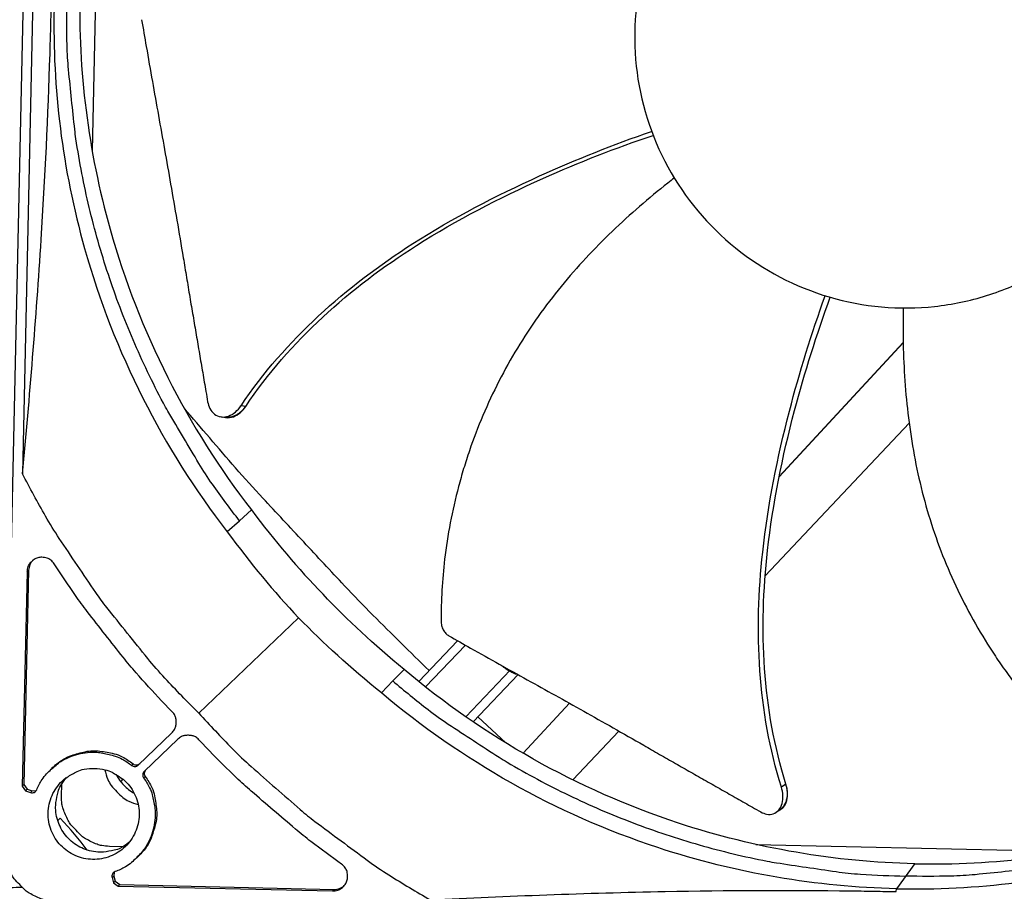
# Model space of a CAD drawing. Units: inches. Extents: x 2 to 86, y 1 to 67.
# Drawn here: x 14.6 to 16.8, y 13.1 to 15.1 of the extents above; entities that cross this region are included whole.
import ezdxf

# ---------------------------------------------------------------- set-up
doc = ezdxf.new("R2010")
doc.units = ezdxf.units.IN
doc.header["$LTSCALE"] = 4
doc.header["$MEASUREMENT"] = 0
doc.layers.add('Visible (ANSI)', color=7, linetype='Continuous')
doc.layers.add('Visible Narrow (ANSI)', color=7, linetype='Continuous')

msp = doc.modelspace()

# ---------------------------------------------------------------- linework, layer by layer
at = {"layer": 'Visible (ANSI)', "color": 84}
for p, q in [((14.58514, 13.24227), (14.66246, 16.74222)), ((14.66998, 16.13045), (14.62492, 14.09061)), ((14.79783, 15.53564), (14.782, 14.819)), ((16.61022, 14.38593), (16.3307, 14.08389)), ((16.61022, 14.38611), (16.33075, 14.08413)), ((15.12837, 14.24242), (15.11764, 14.24389)), ((15.0792, 14.21767), (15.07207, 14.21874)), ((15.08273, 14.21714), (15.0792, 14.21767)), ((16.29915, 13.86052), (16.62363, 14.20481)), ((15.14102, 14.00928), (15.11421, 13.9843)), ((15.08645, 13.96001), (15.11421, 13.9843)), ((14.63891, 13.87276), (14.62824, 13.3897)), ((14.63523, 13.86961), (14.63891, 13.87276)), ((14.63523, 13.86961), (14.62455, 13.38628)), ((16.28768, 13.84835), (16.28768, 13.84835)), ((15.24742, 13.76596), (15.02249, 13.55066)), ((15.51817, 13.6222), (15.60572, 13.71402)), ((15.62356, 13.70393), (15.53376, 13.60975)), ((15.48566, 13.64907), (15.45959, 13.62332)), ((15.62426, 13.54256), (15.72429, 13.64747)), ((15.64084, 13.53114), (15.74223, 13.63748)), ((15.43416, 13.59658), (15.45959, 13.62332)), ((14.96265, 13.5534), (14.9384, 13.57874)), ((15.85782, 13.5731), (15.75339, 13.46026)), ((15.85794, 13.57304), (15.7535, 13.46019)), ((15.71452, 13.48348), (15.65126, 13.54207)), ((14.8856, 13.4335), (14.96174, 13.50635)), ((15.86536, 13.40024), (15.96919, 13.5104)), ((14.9754, 13.49179), (14.8994, 13.41908)), ((15.04683, 13.46542), (15.02259, 13.49075)), ((14.69414, 13.42891), (14.69049, 13.42552)), ((14.87102, 13.43281), (14.87457, 13.4362)), ((14.83943, 13.40628), (14.84217, 13.40889)), ((14.89806, 13.40454), (14.9016, 13.40795)), ((14.62455, 13.38628), (14.62824, 13.3897)), ((14.62455, 13.38628), (14.63212, 13.37549)), ((14.62824, 13.3897), (14.6358, 13.37892)), ((14.71316, 13.36294), (14.71379, 13.39118)), ((14.84644, 13.39606), (14.85205, 13.40143)), ((16.34598, 13.39058), (16.33556, 13.38407)), ((14.63212, 13.37549), (14.6358, 13.37892)), ((14.63212, 13.37549), (14.64335, 13.3717)), ((14.6358, 13.37892), (14.64703, 13.37513)), ((14.64335, 13.3717), (14.64703, 13.37513)), ((14.64703, 13.37513), (14.65613, 13.37603)), ((16.32848, 13.3297), (16.32285, 13.32628)), ((16.33332, 13.33265), (16.32848, 13.3297)), ((14.70437, 13.30865), (14.70985, 13.31385)), ((16.27825, 13.25475), (16.99588, 13.2389)), ((14.85113, 13.24957), (14.821, 13.25023)), ((14.88659, 13.22826), (14.88305, 13.22475)), ((16.63628, 13.21128), (16.59505, 13.15489)), ((14.83182, 13.19236), (14.83054, 13.18332)), ((14.82696, 13.17979), (14.83054, 13.18332)), ((14.82696, 13.17979), (14.83025, 13.1684)), ((14.83025, 13.1684), (14.83383, 13.17194)), ((14.83025, 13.1684), (14.84069, 13.16037)), ((14.83054, 13.18332), (14.83383, 13.17194)), ((14.83383, 13.17194), (14.84426, 13.16392)), ((14.84069, 13.16037), (14.84426, 13.16392)), ((14.84426, 13.16392), (15.32733, 13.15324)), ((14.84069, 13.16037), (15.32403, 13.14969)), ((15.32403, 13.14969), (15.32733, 13.15324)), ((16.59428, 13.14817), (16.59505, 13.1547))]:
    msp.add_line(p, q, dxfattribs=at)
at = {"layer": 'Visible (ANSI)', "color": 84, "flags": 128}
for points in [[(15.11421, 13.9843, -0.0105518), (15.05312, 14.06686, -0.0194473), (15.02271, 14.11358, -0.001639), (14.95295, 14.23132, -0.0105528), (14.94256, 14.24986, -0.0106047), (14.90697, 14.32025, -0.0105888), (14.87434, 14.3922, -0.0106348), (14.84487, 14.46525, -0.010621), (14.81851, 14.53959, -0.0106596), (14.79538, 14.6148, -0.0106484), (14.77546, 14.69101, -0.0106785), (14.75884, 14.76786, -0.0106703), (14.74551, 14.84541, -0.0106909), (14.74279, 14.86658, -0.0016801), (14.72884, 15.00169, -0.0197037), (14.72552, 15.05688, -0.0106893), (14.72559, 15.15877)], [(15.54153, 13.6467, -0.0041165), (15.41482, 13.77181, -0.0079706), (15.35096, 13.838, -0.0002624), (15.25883, 13.93668, -0.0002624), (15.1668, 14.03546, -0.0079706), (15.10522, 14.10378, -0.0041165), (14.98923, 14.23889)], [(15.02249, 13.55066, -0.0097053), (14.94612, 13.62932, -0.0179982), (14.90735, 13.67397, -0.0013957), (14.81519, 13.78878, -0.0097064), (14.80231, 13.80558, -0.0097546), (14.79006, 13.82291, -0.0014092), (14.70798, 13.94473, -0.0181136), (14.67706, 13.99473, -0.0097537), (14.62492, 14.09061)], [(14.69658, 13.88707, 0.0796369), (14.68865, 13.89583, 0.1007245), (14.68031, 13.90013, 0.0586195), (14.66834, 13.90203, 0.0796369), (14.65946, 13.90098, 0.0796369), (14.65136, 13.8972, 0.0586195), (14.64219, 13.88928, 0.1007245), (14.63736, 13.88124, 0.0796369), (14.63523, 13.86961)], [(14.64884, 13.89577, 0.0481732), (14.64473, 13.89085, 0.0481732), (14.64163, 13.88523, 0.0481732), (14.63967, 13.87913, 0.0481732), (14.63891, 13.87276)], [(14.9384, 13.57874, -0.0073882), (14.88087, 13.64188, -0.0139682), (14.85188, 13.67654, -0.0008258), (14.81145, 13.72792, -0.0008241), (14.77111, 13.77953, -0.0139397), (14.74427, 13.81603, -0.0073807), (14.69658, 13.88707)], [(15.70428, 13.65864, 0.0098132), (15.71122, 13.65337, 0.0166253), (15.71548, 13.65048, 0.001533), (15.72397, 13.64517, 0.0086892), (15.72549, 13.64426, 0.0184968), (15.72764, 13.64313, 0.0065886), (15.73384, 13.64025, 0.0428736), (15.73582, 13.63956, 0.0203857), (15.74014, 13.63864)], [(15.45959, 13.62332, 0.0105518), (15.53937, 13.55864, 0.0194473), (15.5847, 13.52619, 0.001639), (15.69924, 13.4513, 0.0105528), (15.71731, 13.44011, 0.0106047), (15.78606, 13.40144, 0.0105888), (15.8565, 13.36566, 0.0106348), (15.92818, 13.333, 0.010621), (16.00128, 13.30338, 0.0106596), (16.0754, 13.27696, 0.0106484), (16.15066, 13.25369, 0.0106785), (16.22669, 13.23369, 0.0106703), (16.30357, 13.21694, 0.0106909), (16.32461, 13.2133, 0.0016801), (16.45897, 13.1934, 0.0197037), (16.51396, 13.18764, 0.0106893), (16.61576, 13.18321)], [(17.79023, 13.57183, -0.0105518), (17.70767, 13.51074, -0.0194473), (17.66095, 13.48033, -0.001639), (17.54321, 13.41057, -0.0105528), (17.52467, 13.40018, -0.0106047), (17.45428, 13.36459, -0.0105888), (17.38233, 13.33196, -0.0106348), (17.30927, 13.30249, -0.010621), (17.23494, 13.27613, -0.0106596), (17.15972, 13.253, -0.0106484), (17.08352, 13.23308, -0.0106785), (17.00667, 13.21646, -0.0106703), (16.92912, 13.20312, -0.0106909), (16.90795, 13.20041, -0.0016801), (16.77284, 13.18646, -0.0197037), (16.71765, 13.18314, -0.0106893), (16.61576, 13.18321)], [(14.9616, 13.50622, 0.065539), (14.96786, 13.51401, 0.0879413), (14.97057, 13.52098, 0.043202), (14.97151, 13.5296, 0.043202), (14.97095, 13.53825, 0.0879413), (14.96855, 13.54534, 0.065539), (14.96265, 13.5534)], [(15.02249, 13.55066, 0.0097053), (15.0977, 13.4709, 0.0179982), (15.14059, 13.43019, 0.0013957), (15.25122, 13.33305, 0.0097064), (15.26744, 13.31944, 0.0097546), (15.28421, 13.30644, 0.0014092), (15.40229, 13.21906, 0.0181136), (15.45087, 13.18596, 0.0097537), (15.54436, 13.12963)], [(15.02259, 13.49075, 0.065539), (15.01479, 13.49701, 0.0879413), (15.00782, 13.49972, 0.043202), (14.9992, 13.50066, 0.043202), (14.99055, 13.5001, 0.0879413), (14.98347, 13.4977, 0.065539), (14.9754, 13.49179)], [(14.65715, 13.37791, -0.0383335), (14.66899, 13.40083, -0.0590507), (14.67942, 13.41397, -0.0176492), (14.70075, 13.43369, -0.0383335), (14.71153, 13.44163, -0.0383335), (14.73037, 13.45146, -0.0383335), (14.75049, 13.45831, -0.0383335), (14.77142, 13.462, -0.0383335), (14.79267, 13.46246, -0.0383335), (14.80594, 13.4607, -0.0176492), (14.83413, 13.45368, -0.0590507), (14.84961, 13.4472, -0.0383335), (14.87102, 13.43281)], [(14.69414, 13.42891, -0.044319), (14.71736, 13.44695, -0.0660323), (14.73526, 13.45538, -0.0226474), (14.76656, 13.4638, -0.044319), (14.78301, 13.46593, -0.044319), (14.79957, 13.46513, -0.0226474), (14.83145, 13.45926, -0.0660323), (14.84997, 13.45231, -0.044319), (14.87457, 13.4362)], [(15.34417, 13.21021, -0.0073807), (15.27531, 13.261, -0.0139397), (15.24003, 13.28942, -0.0008241), (15.19025, 13.332, -0.0008258), (15.14072, 13.37466, -0.0139682), (15.10736, 13.40515, -0.0073882), (15.04683, 13.46542)], [(14.87102, 13.43281, 0.0897132), (14.87451, 13.43095, 0.0897132), (14.87844, 13.43043, 0.0897132), (14.8823, 13.43132, 0.0897132), (14.8856, 13.4335)], [(14.87457, 13.4362, 0.0897132), (14.87806, 13.43434, 0.0897132), (14.88199, 13.43382, 0.0897132), (14.88584, 13.43471, 0.0897132), (14.88914, 13.43689)], [(14.78769, 13.42599, -0.0491268), (14.81136, 13.42312, -0.0713517), (14.82676, 13.41731, -0.0269503), (14.84874, 13.40361, -0.0491268), (14.85954, 13.39434, -0.0491268), (14.87196, 13.37852, -0.0491268), (14.88104, 13.36058, -0.0491268), (14.88645, 13.34121, -0.0491268), (14.88798, 13.32116, -0.0491268), (14.88557, 13.30119, -0.0491268), (14.87931, 13.28208, -0.0491268), (14.86944, 13.26456, -0.0491268), (14.85634, 13.2493, -0.0491268), (14.84052, 13.23689, -0.0491268), (14.82258, 13.22781, -0.0491268), (14.80321, 13.22239, -0.0491268), (14.78316, 13.22087, -0.0491268), (14.76319, 13.22328, -0.0491268), (14.74408, 13.22954, -0.0491268), (14.72656, 13.23941, -0.0491268), (14.7113, 13.25251, -0.0491268), (14.69889, 13.26833, -0.0491268), (14.6898, 13.28627, -0.0491268), (14.68439, 13.30564, -0.0491268), (14.68286, 13.32569, -0.0491268), (14.68527, 13.34566, -0.0491268), (14.69154, 13.36477, -0.0491268), (14.70141, 13.38229, -0.0491268), (14.7145, 13.39755, -0.0491268), (14.7257, 13.40633, -0.0269503), (14.74827, 13.41905, -0.0713517), (14.76391, 13.42417, -0.0491268), (14.78769, 13.42599)], [(14.81094, 13.42278, 0.047283), (14.81745, 13.40114, 0.0693399), (14.8252, 13.38777, 0.0252718), (14.83759, 13.37347, 0.0252718), (14.85137, 13.36049, 0.0693399), (14.8644, 13.35219, 0.047283), (14.88576, 13.34479)], [(14.83588, 13.41275, 0.0373565), (14.84358, 13.3999, 0.0373565), (14.85311, 13.38835, 0.0373565), (14.86426, 13.37835, 0.0373565), (14.87677, 13.37011)], [(14.9016, 13.40795, -0.0442425), (14.91659, 13.3827, -0.0659457), (14.92271, 13.36393, -0.0225809), (14.92719, 13.33188, -0.0442425), (14.92727, 13.31533, -0.0442425), (14.92444, 13.29903, -0.0225809), (14.91471, 13.26816, -0.0659457), (14.90556, 13.25067, -0.0442425), (14.88659, 13.22826)], [(14.8994, 13.41908, 0.0897132), (14.89707, 13.41588, 0.0897132), (14.89601, 13.41206, 0.0897132), (14.89636, 13.40811, 0.0897132), (14.89806, 13.40454)], [(14.90258, 13.42212, 0.0868301), (14.90045, 13.41893, 0.0868301), (14.89953, 13.41521, 0.0868301), (14.89993, 13.4114, 0.0868301), (14.9016, 13.40795)], [(14.86502, 13.25872, -0.0459662), (14.84618, 13.24659, -0.067882), (14.83186, 13.24145, -0.0240944), (14.8076, 13.23752, -0.0459662), (14.7947, 13.23726, -0.0459662), (14.77618, 13.24031, -0.0459662), (14.75852, 13.24669, -0.0459662), (14.74233, 13.25619, -0.0459662), (14.72815, 13.26849, -0.0459662), (14.71645, 13.28317, -0.0459662), (14.70763, 13.29975, -0.0459662), (14.70199, 13.31765, -0.0459662), (14.69972, 13.33629, -0.0459662), (14.70052, 13.34916, -0.0240944), (14.70545, 13.37323, -0.067882), (14.71118, 13.38733, -0.0459662), (14.72408, 13.40565)], [(14.89806, 13.40454, -0.0383335), (14.91149, 13.38251, -0.0590507), (14.91729, 13.36677, -0.0176492), (14.92305, 13.3383, -0.0383335), (14.92422, 13.32496, -0.0383335), (14.92283, 13.30375, -0.0383335), (14.91822, 13.28301, -0.0383335), (14.91049, 13.26321, -0.0383335), (14.89983, 13.24482, -0.0383335), (14.89143, 13.2344, -0.0176492), (14.87078, 13.21396, -0.0590507), (14.85719, 13.20412, -0.0383335), (14.83377, 13.19331)], [(14.64335, 13.3717, 0.0938067), (14.64744, 13.37113, 0.0938067), (14.65147, 13.37209, 0.0938067), (14.65486, 13.37446, 0.0938067), (14.65715, 13.37791)], [(14.74606, 13.28647, -0.0354363), (14.73399, 13.29918, -0.0553419), (14.72785, 13.30859, -0.0153522), (14.72179, 13.32156, -0.0154974), (14.71659, 13.33476, -0.0558744), (14.71403, 13.34557, -0.0356092), (14.71316, 13.36294)], [(14.821, 13.25023, -0.0356092), (14.80368, 13.25186, -0.0558744), (14.793, 13.2549, -0.0154974), (14.78005, 13.26068, -0.0153522), (14.76735, 13.2673, -0.0553419), (14.75822, 13.27386, -0.0354363), (14.74606, 13.28647)], [(14.61868, 13.16431, -0.0354363), (14.60638, 13.17726, -0.0553419), (14.60011, 13.18686, -0.0153522), (14.59393, 13.20008, -0.0154974), (14.58863, 13.21354, -0.0558744), (14.58602, 13.22456, -0.0356092), (14.58514, 13.24227)], [(15.32403, 13.14969, 0.0796369), (15.33574, 13.15131, 0.1007245), (15.34398, 13.15578, 0.0586195), (15.3523, 13.16459, 0.0796369), (15.35643, 13.17252, 0.0796369), (15.35788, 13.18134, 0.0586195), (15.3565, 13.19338, 0.1007245), (15.35258, 13.2019, 0.0796369), (15.34417, 13.21021)], [(14.83377, 13.19331, 0.0938067), (14.83023, 13.19117, 0.0938067), (14.82771, 13.18789, 0.0938067), (14.82657, 13.18391, 0.0938067), (14.82696, 13.17979)], [(14.69508, 13.12736, -0.0356092), (14.67743, 13.12902, -0.0558744), (14.66654, 13.13212, -0.0154974), (14.65333, 13.13801, -0.0153522), (14.64039, 13.14476, -0.0553419), (14.63108, 13.15144, -0.0354363), (14.61868, 13.16431)], [(15.32733, 13.15324, 0.0483302), (15.33374, 13.15372, 0.0483302), (15.33995, 13.15542, 0.0483302), (15.34571, 13.15829, 0.0483302), (15.35082, 13.1622)]]:
    msp.add_lwpolyline(points, format="xyb", dxfattribs=at)
at = {"layer": 'Visible (ANSI)'}
for radius, start, end in [(11.5, 180.118962, 180.018962), (11.48, 13.660321, 13.560321), (11.475, 180.118962, 180.018962), (11.455, 13.660321, 13.560321)]:
    msp.add_arc((21.25468, 19.52861), radius, start, end, dxfattribs=at)
at = {"layer": 'Visible (ANSI)', "color": 84}
for points, knots in [([(16.79833, 14.49222), (16.83648, 14.50416), (16.87346, 14.51988), (16.90854, 14.53904), (16.94362, 14.5582), (16.97682, 14.58082), (17.00753, 14.60643), (17.06894, 14.65765), (17.11997, 14.72118), (17.15709, 14.79201), (17.19421, 14.86284), (17.21704, 14.94105), (17.22424, 15.0207), (17.23144, 15.10035), (17.22254, 15.18129), (17.19884, 15.25773), (17.15146, 15.41061), (17.04113, 15.54271), (16.89908, 15.61653), (16.82806, 15.65343), (16.74995, 15.6764), (16.6703, 15.68357), (16.59064, 15.69073), (16.50963, 15.68193), (16.4333, 15.65809)], [-3.4559822, -3.4559822, -3.4559822, -3.4559822, -3.3479827, -3.3479827, -3.3479827, -3.2399822, -3.2399822, -3.2399822, -3.0239844, -3.0239844, -3.0239844, -2.8079855, -2.8079855, -2.8079855, -2.591986, -2.591986, -2.591986, -2.1599812, -2.1599812, -2.1599812, -1.94399, -1.94399, -1.94399, -1.7279776, -1.7279776, -1.7279776, -1.7279776]), ([(16.4333, 15.65809), (16.35697, 15.63425), (16.28551, 15.59511), (16.22412, 15.54388), (16.16272, 15.49264), (16.11165, 15.42914), (16.07457, 15.35829), (16.03748, 15.28745), (16.01453, 15.20926), (16.0074, 15.12961), (16.00027, 15.04996), (16.00898, 14.96895), (16.03286, 14.89263), (16.05673, 14.8163), (16.09585, 14.74482), (16.14708, 14.68344), (16.19832, 14.62205), (16.26185, 14.57099), (16.33268, 14.53389), (16.4035, 14.49678), (16.48173, 14.47392), (16.56136, 14.46675), (16.60118, 14.46316), (16.64135, 14.46356), (16.6811, 14.46784), (16.72084, 14.47212), (16.76018, 14.48028), (16.79833, 14.49222)], [-1.7279776, -1.7279776, -1.7279776, -1.7279776, -1.5119922, -1.5119922, -1.5119922, -1.2959933, -1.2959933, -1.2959933, -1.0799934, -1.0799934, -1.0799934, -0.8639995, -0.8639995, -0.8639995, -0.6480027, -0.6480027, -0.6480027, -0.4320029, -0.4320029, -0.4320029, -0.2160014, -0.2160014, -0.2160014, -0.1080006, -0.1080006, -0.1080006, 0, 0, 0, 0]), ([(14.75428, 15.17797), (14.75043, 15.00061), (14.77257, 14.8193), (14.82249, 14.64173), (14.88775, 14.4096), (14.99781, 14.19436), (15.14086, 14.00915)], [-2.7935127, -2.7935127, -2.7935127, -2.7935127, -2.0638845, -2.0638845, -2.0638845, -1.1100546, -1.1100546, -1.1100546, -1.1100546]), ([(14.62492, 14.09061), (14.64127, 14.26343), (14.65582, 14.44033), (14.67596, 14.75838), (14.68272, 14.89738), (14.68763, 15.05723), (14.68819, 15.07697), (14.68891, 15.10472), (14.6891, 15.11275), (14.68937, 15.12388), (14.68944, 15.127), (14.68958, 15.13301), (14.68964, 15.1359), (14.68971, 15.13879)], [0, 0, 0, 0, 1.2260763, 1.2260763, 2.1853511, 2.1853511, 2.3207923, 2.3207923, 2.3759229, 2.3759229, 2.3973728, 2.3973728, 2.4172545, 2.4172545, 2.4172545, 2.4172545]), ([(14.69626, 15.13927), (14.69235, 14.96029), (14.7147, 14.7773), (14.76508, 14.5981), (14.83092, 14.3639), (14.94195, 14.14674), (15.08628, 13.95988)], [-2.7936965, -2.7936965, -2.7936965, -2.7936965, -2.0638845, -2.0638845, -2.0638845, -1.1100546, -1.1100546, -1.1100546, -1.1100546]), ([(14.89353, 15.11432), (14.89702, 15.09392), (14.90048, 15.07382), (14.90393, 15.054), (14.90856, 15.02733), (14.91317, 15.00115), (14.91775, 14.97527), (14.92233, 14.94937), (14.9269, 14.92378), (14.93146, 14.89823), (14.93603, 14.87267), (14.94059, 14.84715), (14.94518, 14.82142), (14.94976, 14.79567), (14.95436, 14.76971), (14.959, 14.74326), (14.96364, 14.71679), (14.96833, 14.68984), (14.97306, 14.66226), (14.97779, 14.63467), (14.98257, 14.60644), (14.98743, 14.57732), (14.98985, 14.56275), (14.9923, 14.54796), (14.99475, 14.53318), (14.9972, 14.5184), (14.99965, 14.50363), (15.00208, 14.48915), (15.00451, 14.47466), (15.00693, 14.46047), (15.00935, 14.44628), (15.01177, 14.4321), (15.01418, 14.41792), (15.0166, 14.40373), (15.01903, 14.38954), (15.02145, 14.37533), (15.02387, 14.36111), (15.0263, 14.34688), (15.02873, 14.33265), (15.03115, 14.31842), (15.03358, 14.30418), (15.03601, 14.28993), (15.03844, 14.27568), (15.03975, 14.26801), (15.04106, 14.26035), (15.04237, 14.25268)], [-0.91723667, -0.91723667, -0.91723667, -0.91723667, -0.85914706, -0.85914706, -0.85914706, -0.78104279, -0.78104279, -0.78104279, -0.70293851, -0.70293851, -0.70293851, -0.62483423, -0.62483423, -0.62483423, -0.54672995, -0.54672995, -0.54672995, -0.46862568, -0.46862568, -0.46862568, -0.3905214, -0.3905214, -0.3905214, -0.35146926, -0.35146926, -0.35146926, -0.31241712, -0.31241712, -0.31241712, -0.27336498, -0.27336498, -0.27336498, -0.23431284, -0.23431284, -0.23431284, -0.19526071, -0.19526071, -0.19526071, -0.15620857, -0.15620857, -0.15620857, -0.11715643, -0.11715643, -0.11715643, -0.09615487, -0.09615487, -0.09615487, -0.09615487]), ([(15.11763, 14.24389), (15.21713, 14.39219), (15.35475, 14.51347), (15.59583, 14.66732), (15.69213, 14.71733), (15.87309, 14.79942), (15.9575, 14.83277), (16.04315, 14.86254)], [0.1003886, 0.1003886, 0.1003886, 0.1003886, 0.5799098, 0.5799098, 0.8698647, 0.8698647, 1.1130449, 1.1130449, 1.1130449, 1.1130449]), ([(15.12838, 14.24242), (15.22698, 14.39004), (15.36391, 14.5105), (15.60385, 14.66287), (15.69979, 14.71236), (15.87914, 14.79266), (15.96225, 14.82494), (16.04658, 14.85353)], [0.1009732, 0.1009732, 0.1009732, 0.1009732, 0.5799098, 0.5799098, 0.8698647, 0.8698647, 1.110146, 1.110146, 1.110146, 1.110146]), ([(16.09421, 14.75732), (16.08938, 14.75359), (16.0415, 14.71619), (15.95282, 14.63951), (15.8365, 14.51556), (15.75362, 14.39939), (15.6981, 14.29963), (15.662, 14.22209), (15.63661, 14.1558), (15.61922, 14.1021), (15.59601, 14.02104), (15.57412, 13.90542), (15.56837, 13.80437), (15.56846, 13.75839)], [-1.3442203, -1.3442203, -1.3442203, -1.3442203, -1.3231165, -1.1340998, -0.9450832, -0.7560665, -0.6615582, -0.5670499, -0.4725416, -0.4252874, -0.3780333, -0.1890166, -0.0274572, -0.0274572, -0.0274572, -0.0274572]), ([(16.33556, 13.38407), (16.28238, 13.55405), (16.27412, 13.73697), (16.30534, 14.02094), (16.32677, 14.12723), (16.37653, 14.31966), (16.40364, 14.40643), (16.4344, 14.4919)], [0.1003886, 0.1003886, 0.1003886, 0.1003886, 0.5799098, 0.5799098, 0.8698647, 0.8698647, 1.1135152, 1.1135152, 1.1135152, 1.1135152]), ([(16.34599, 13.39059), (16.29285, 13.55942), (16.28479, 13.7413), (16.31642, 14.02346), (16.33801, 14.12916), (16.38808, 14.31936), (16.41519, 14.40458), (16.44598, 14.48843)], [0.1009732, 0.1009732, 0.1009732, 0.1009732, 0.5799098, 0.5799098, 0.8698647, 0.8698647, 1.1109208, 1.1109208, 1.1109208, 1.1109208]), ([(16.61046, 14.46434), (16.61014, 14.45106), (16.60918, 14.38314), (16.61455, 14.25851), (16.63973, 14.08998), (16.67952, 13.95251), (16.72343, 13.84671), (16.76195, 13.76999), (16.7983, 13.70868), (16.82971, 13.6615), (16.87901, 13.59267), (16.95625, 13.50327), (17.03212, 13.43561), (17.06836, 13.40693)], [-1.3692278, -1.3692278, -1.3692278, -1.3692278, -1.3231165, -1.1340998, -0.9450832, -0.7560665, -0.6615582, -0.5670499, -0.4725416, -0.4252874, -0.3780333, -0.1890166, -0.0274572, -0.0274572, -0.0274572, -0.0274572]), ([(15.04237, 14.25268), (15.04329, 14.2473), (15.0449, 14.24232), (15.04986, 14.23255), (15.05346, 14.22811), (15.06214, 14.22148), (15.06718, 14.21938), (15.07804, 14.21795), (15.08377, 14.21861), (15.09485, 14.22256), (15.10008, 14.22562), (15.1096, 14.23357), (15.11383, 14.23829), (15.11751, 14.24372), (15.11756, 14.24381), (15.11763, 14.24389)], [-0.28327352, -0.28327352, -0.28327352, -0.28327352, -0.24230584, -0.24230584, -0.19243293, -0.19243293, -0.14176195, -0.14176195, -0.09145236, -0.09145236, -0.04483987, -0.04483987, -0.00068739, -0.00068739, 0, 0, 0, 0]), ([(15.08273, 14.21714), (15.08295, 14.21711), (15.08318, 14.21708), (15.08882, 14.21636), (15.09455, 14.21704), (15.10562, 14.22102), (15.11085, 14.22409), (15.12036, 14.23207), (15.12457, 14.2368), (15.12824, 14.24224), (15.1283, 14.24233), (15.12838, 14.24242)], [0.13955882, 0.13955882, 0.13955882, 0.13955882, 0.14165474, 0.14165474, 0.19198398, 0.19198398, 0.23861806, 0.23861806, 0.28280997, 0.28280997, 0.28354557, 0.28354557, 0.28354557, 0.28354557]), ([(15.56846, 13.75839), (15.56847, 13.75507), (15.56887, 13.75172), (15.57051, 13.74501), (15.57176, 13.74171), (15.57498, 13.73566), (15.57693, 13.73295), (15.58123, 13.72841), (15.58355, 13.72658), (15.58599, 13.72519)], [-0.095613755, -0.095613755, -0.095613755, -0.095613755, -0.072336558, -0.072336558, -0.04779483, -0.04779483, -0.023372061, -0.023372061, 0, 0, 0, 0]), ([(15.58599, 13.72519), (15.60261, 13.71576), (15.61901, 13.70649), (15.63521, 13.69736), (15.65701, 13.68508), (15.67845, 13.67307), (15.69967, 13.66121), (15.72091, 13.64934), (15.74193, 13.63764), (15.76292, 13.62596), (15.78392, 13.61428), (15.80488, 13.60262), (15.82601, 13.59085), (15.84715, 13.57907), (15.86845, 13.56718), (15.8901, 13.55503), (15.91177, 13.54287), (15.9338, 13.53046), (15.95629, 13.51772), (15.97879, 13.50497), (16.00175, 13.49189), (16.02536, 13.47834), (16.03718, 13.47156), (16.04916, 13.46467), (16.06113, 13.45778), (16.0731, 13.45089), (16.08507, 13.44401), (16.09682, 13.43729), (16.10858, 13.43057), (16.12013, 13.424), (16.13166, 13.41744), (16.1432, 13.41088), (16.15474, 13.40433), (16.16628, 13.39777), (16.17783, 13.39121), (16.18939, 13.38464), (16.20096, 13.37806), (16.21253, 13.37149), (16.22411, 13.36491), (16.23569, 13.35833), (16.24727, 13.35174), (16.25886, 13.34516), (16.27046, 13.33857), (16.2767, 13.33503), (16.28293, 13.33148), (16.28917, 13.32794)], [-0.91723667, -0.91723667, -0.91723667, -0.91723667, -0.85914706, -0.85914706, -0.85914706, -0.78104279, -0.78104279, -0.78104279, -0.70293851, -0.70293851, -0.70293851, -0.62483423, -0.62483423, -0.62483423, -0.54672995, -0.54672995, -0.54672995, -0.46862568, -0.46862568, -0.46862568, -0.3905214, -0.3905214, -0.3905214, -0.35146926, -0.35146926, -0.35146926, -0.31241712, -0.31241712, -0.31241712, -0.27336498, -0.27336498, -0.27336498, -0.23431284, -0.23431284, -0.23431284, -0.19526071, -0.19526071, -0.19526071, -0.15620857, -0.15620857, -0.15620857, -0.11715643, -0.11715643, -0.11715643, -0.09615487, -0.09615487, -0.09615487, -0.09615487]), ([(16.63614, 13.2111), (16.45878, 13.21507), (16.27862, 13.24521), (16.10343, 13.30292), (15.8744, 13.37837), (15.66424, 13.49782), (15.48553, 13.64891)], [-2.7935138, -2.7935138, -2.7935138, -2.7935138, -2.0638845, -2.0638845, -2.0638845, -1.1100546, -1.1100546, -1.1100546, -1.1100546]), ([(16.59505, 13.1547), (16.41606, 13.1587), (16.23424, 13.1891), (16.05744, 13.24735), (15.82638, 13.32347), (15.61434, 13.44398), (15.43403, 13.59642)], [-2.7936965, -2.7936965, -2.7936965, -2.7936965, -2.0638845, -2.0638845, -2.0638845, -1.1100546, -1.1100546, -1.1100546, -1.1100546]), ([(16.63627, 13.21109), (16.81368, 13.20722), (16.99504, 13.22936), (17.17266, 13.2793), (17.40462, 13.34451), (17.61971, 13.45445), (17.80482, 13.59735)], [-2.7936965, -2.7936965, -2.7936965, -2.7936965, -2.0638845, -2.0638845, -2.0638845, -1.1107517, -1.1107517, -1.1107517, -1.1107517]), ([(16.59505, 13.1547), (16.77403, 13.15079), (16.95702, 13.17313), (17.13622, 13.22351), (17.37042, 13.28936), (17.58758, 13.40039), (17.77444, 13.54472)], [-2.7936965, -2.7936965, -2.7936965, -2.7936965, -2.0638845, -2.0638845, -2.0638845, -1.1100546, -1.1100546, -1.1100546, -1.1100546]), ([(16.28917, 13.32794), (16.29355, 13.32545), (16.29801, 13.32377), (16.30768, 13.32195), (16.31279, 13.32223), (16.32215, 13.32534), (16.32633, 13.32819), (16.33311, 13.33621), (16.33567, 13.34128), (16.33871, 13.3527), (16.3393, 13.3588), (16.33866, 13.37134), (16.33753, 13.37761), (16.3356, 13.38387), (16.33557, 13.38396), (16.33556, 13.38407)], [-0.28327352, -0.28327352, -0.28327352, -0.28327352, -0.24230584, -0.24230584, -0.19243293, -0.19243293, -0.14176195, -0.14176195, -0.09145236, -0.09145236, -0.04483987, -0.04483987, -0.00068739, -0.00068739, 0, 0, 0, 0]), ([(16.33332, 13.33265), (16.33589, 13.33421), (16.33822, 13.33623), (16.34364, 13.34268), (16.34618, 13.34777), (16.3492, 13.3592), (16.34978, 13.36531), (16.34912, 13.37785), (16.34798, 13.38411), (16.34604, 13.39037), (16.34601, 13.39048), (16.34599, 13.39059)], [0.1109578, 0.1109578, 0.1109578, 0.1109578, 0.14165474, 0.14165474, 0.19198398, 0.19198398, 0.23861806, 0.23861806, 0.28280997, 0.28280997, 0.28354557, 0.28354557, 0.28354557, 0.28354557]), ([(15.54436, 13.12963), (15.7177, 13.13837), (15.89504, 13.14512), (16.21365, 13.15122), (16.3528, 13.15184), (16.5127, 13.1497), (16.53245, 13.14939), (16.56021, 13.14887), (16.56823, 13.14872), (16.57937, 13.14849), (16.58249, 13.14843), (16.5885, 13.1483), (16.59139, 13.14823), (16.59428, 13.14817)], [-2.4217098, -2.4217098, -2.4217098, -2.4217098, -1.1933742, -1.1933742, -0.2323318, -0.2323318, -0.0966409, -0.0966409, -0.0414087, -0.0414087, -0.0199193, -0.0199193, -0.000001, -0.000001, -0.000001, -0.000001])]:
    msp.add_open_spline(points, degree=3, knots=knots, dxfattribs=at)
for points in [[(14.72268, 14.7855), (14.72268, 14.7856), (14.72268, 14.7857), (14.72268, 14.78581)], [(15.14087, 14.00914), (15.19404, 13.93786), (15.24646, 13.87664), (15.30246, 13.81876)], [(15.08628, 13.95988), (15.13936, 13.88744), (15.19155, 13.825), (15.24742, 13.76596)], [(15.48551, 13.64892), (15.41666, 13.70519), (15.35781, 13.76026), (15.30246, 13.81876)], [(15.43403, 13.59642), (15.36401, 13.65265), (15.30393, 13.70755), (15.24742, 13.76596)], [(14.77073, 13.24189), (14.75366, 13.26499), (14.73246, 13.29004), (14.70985, 13.31385)]]:
    msp.add_open_spline(points, degree=3, dxfattribs=at)
for points, weights in [([(15.12751, 14.24254), (15.10913, 14.21319), (15.0792, 14.21767)], [1, 0.723070007304, 0.72889219394]), ([(16.34514, 13.39006), (16.35979, 13.34876), (16.32848, 13.3297)], [1, 0.674117770063, 0.739785633032])]:
    msp.add_rational_spline(points, weights, degree=2, dxfattribs=at)
at = {"layer": 'Visible (ANSI)'}
msp.add_open_spline([(16.24202, 13.19689), (16.24212, 13.19688), (16.24222, 13.19688), (16.24232, 13.19687)], degree=3, dxfattribs=at)
at = {"layer": 'Visible Narrow (ANSI)'}
msp.add_open_spline([(14.62479, 13.15763), (14.6154, 13.15739), (14.606, 13.15717), (14.5966, 13.15696)], degree=3, dxfattribs=at)

doc.saveas('drawing.dxf')
